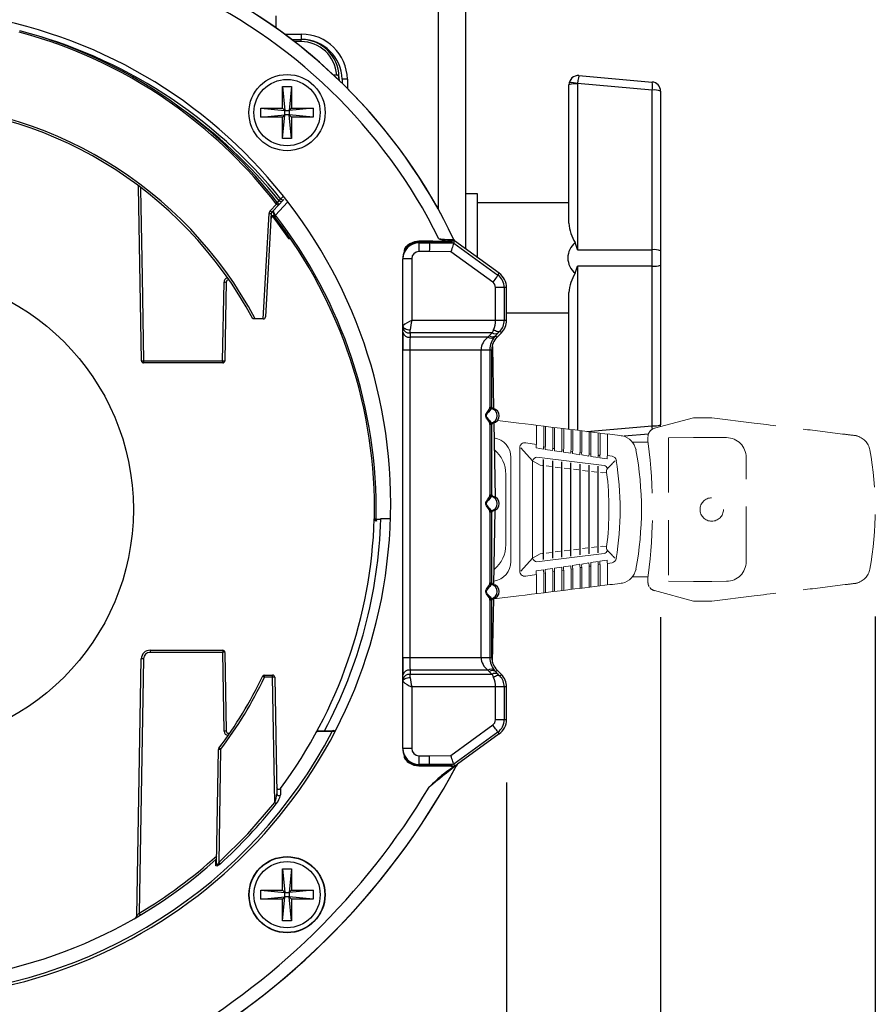
# Model space of a CAD drawing. Extents: x 1.3 to 57.7, y 0.3 to 41.8.
# Drawn here: x 50.2 to 56, y 9.7 to 16.4 of the extents above; entities that cross this region are included whole.
import ezdxf

# ---------------------------------------------------------------- set-up
doc = ezdxf.new("R2010")
doc.units = 0
doc.header["$LTSCALE"] = 1.5
doc.header["$MEASUREMENT"] = 0
doc.linetypes.add('HIDDEN', pattern=[0.375, 0.25, -0.125])
doc.layers.add('DIM', color=1, linetype='CONTINUOUS')
doc.layers.add('OBJECT', color=7, linetype='CONTINUOUS')

msp = doc.modelspace()

# ---------------------------------------------------------------- linework, layer by layer
at = {"layer": 'DIM'}
for p, q in [((54.5846, 12.3617), (54.5846, 3.3766)), ((56.0486, 12.367), (56.0486, 1.9181)), ((53.5336, 11.2325), (53.5336, 4.7506))]:
    msp.add_line(p, q, dxfattribs=at)
at = {"layer": 'OBJECT'}
for p, q in [((53.0686, 15.1442), (53.0686, 21.3162)), ((53.2566, 14.8727), (53.2566, 21.3162)), ((51.9629, 16.3803), (51.9629, 16.4649)), ((52.0191, 16.3396), (52.135, 16.3396)), ((52.135, 16.3036), (52.135, 16.3396)), ((52.067, 16.3036), (52.135, 16.3036)), ((52.1309, 16.2889), (52.0862, 16.2889)), ((52.1309, 16.3036), (52.1309, 16.2889)), ((52.3539, 16.0608), (52.3753, 16.0608)), ((54.0276, 16.0565), (54.5276, 16.0128)), ((52.3908, 16.0489), (52.391, 16.0399)), ((52.391, 16.0399), (52.3913, 16.0252)), ((52.4479, 16.0321), (52.4119, 16.0315)), ((52.4119, 16.0315), (52.4124, 16.0048)), ((52.4479, 16.0321), (52.449, 15.9685)), ((53.9596, 15.0488), (53.9596, 15.9943)), ((54.0185, 16.0005), (54.0185, 14.8689)), ((54.5265, 15.9576), (54.0186, 16.002)), ((52.0061, 15.8346), (52.0061, 15.9816)), ((52.0061, 15.9816), (52.0213, 15.8194)), ((52.0061, 15.9816), (52.0671, 15.9816)), ((52.0671, 15.9816), (52.0518, 15.8194)), ((52.0671, 15.9816), (52.0671, 15.8346)), ((54.5265, 14.8689), (54.5265, 15.9576)), ((54.5846, 15.9505), (54.5846, 13.6744)), ((51.8591, 15.8346), (52.0061, 15.8346)), ((51.8591, 15.8346), (52.0213, 15.8194)), ((51.8591, 15.7736), (51.8591, 15.8346)), ((51.8591, 15.7736), (52.0213, 15.7889)), ((52.0213, 15.8194), (52.0061, 15.8346)), ((52.0061, 15.7736), (52.0213, 15.7889)), ((52.0061, 15.6266), (52.0213, 15.7889)), ((52.0213, 15.7889), (52.0213, 15.8194)), ((52.0213, 15.8194), (52.0518, 15.8194)), ((52.0518, 15.7889), (52.0213, 15.7889)), ((52.0671, 15.8346), (52.0518, 15.8194)), ((52.2141, 15.8346), (52.0518, 15.8194)), ((52.0518, 15.8194), (52.0518, 15.7889)), ((52.2141, 15.7736), (52.0518, 15.7889)), ((52.0671, 15.6266), (52.0518, 15.7889)), ((52.0518, 15.7889), (52.0671, 15.7736)), ((52.0671, 15.8346), (52.2141, 15.8346)), ((52.2141, 15.8346), (52.2141, 15.7736)), ((52.0061, 15.7736), (51.8591, 15.7736)), ((52.0061, 15.6266), (52.0061, 15.7736)), ((52.0671, 15.7736), (52.0671, 15.6266)), ((52.2141, 15.7736), (52.0671, 15.7736)), ((52.0671, 15.6266), (52.0061, 15.6266)), ((51.0435, 14.111), (51.0228, 15.3008)), ((51.0228, 15.3008), (51.0228, 15.3008)), ((53.3346, 15.25), (53.2566, 15.25)), ((53.3346, 14.8125), (53.3346, 15.25)), ((52.04, 15.1934), (51.957, 15.1046)), ((51.9641, 15.1793), (51.9613, 15.1823)), ((51.9706, 15.1893), (51.9719, 15.1877)), ((51.9832, 15.2026), (51.9945, 15.2146)), ((52.0028, 15.1993), (51.985, 15.1803)), ((51.9945, 15.2146), (52.0088, 15.2302)), ((52.0141, 15.2113), (52.0028, 15.1993)), ((53.9596, 15.1875), (53.3346, 15.1875)), ((51.8739, 14.3962), (51.9145, 15.1161)), ((51.9295, 15.1158), (51.8897, 14.4104)), ((51.9226, 15.1349), (51.9641, 15.1793)), ((51.985, 15.1803), (51.9335, 15.1252)), ((53.0686, 15.1645), (53.0636, 15.1645)), ((53.0636, 15.1531), (53.0636, 15.1645)), ((52.0468, 14.9462), (52.0589, 14.9462)), ((52.9366, 14.925), (52.9366, 14.9261)), ((53.0095, 14.9261), (52.9366, 14.9261)), ((52.9366, 14.925), (53.0095, 14.925)), ((52.9366, 14.9186), (52.9366, 14.8562)), ((53.0095, 14.9186), (52.9366, 14.9186)), ((52.9366, 14.9162), (53.0094, 14.9162)), ((53.0094, 14.9162), (53.0095, 14.9186)), ((53.0094, 14.9162), (53.1739, 14.9138)), ((53.0095, 14.925), (53.0095, 14.9261)), ((53.1315, 14.9279), (53.1536, 14.9276)), ((53.1536, 14.9276), (53.1586, 14.9274)), ((53.1536, 14.9242), (53.1536, 14.9276)), ((53.1586, 14.9274), (53.1586, 14.9245)), ((53.1586, 14.9222), (53.1586, 14.917)), ((53.1739, 14.9138), (53.179, 14.9291)), ((53.1739, 14.9138), (53.475, 14.695)), ((53.1779, 14.9281), (53.179, 14.9291)), ((53.1781, 14.9289), (53.1779, 14.9281)), ((53.1781, 14.9289), (53.179, 14.9291)), ((53.4841, 14.7075), (53.179, 14.9291)), ((52.8375, 14.867), (52.8366, 14.8664)), ((52.8366, 14.8664), (52.8366, 14.854)), ((52.8642, 14.9001), (52.8732, 14.9066)), ((53.0094, 14.8562), (52.9366, 14.8562)), ((53.154, 14.854), (53.0094, 14.8562)), ((53.4397, 14.6464), (53.154, 14.854)), ((54.0185, 14.8689), (54.5265, 14.8689)), ((52.8254, 11.4656), (52.8254, 14.8066)), ((52.887, 14.8066), (52.8254, 14.8066)), ((52.827, 14.3482), (52.827, 14.8066)), ((52.887, 14.8066), (52.887, 14.3859)), ((54.5265, 14.756), (54.0185, 14.756)), ((54.0185, 14.756), (54.0185, 13.6363)), ((54.5265, 13.6674), (54.5265, 14.756)), ((51.5976, 14.1107), (51.6069, 14.648)), ((53.475, 14.695), (53.4841, 14.7075)), ((53.4581, 14.3859), (53.4581, 14.6104)), ((53.5336, 14.6104), (53.4581, 14.6104)), ((53.5181, 14.6104), (53.5181, 14.3859)), ((53.5336, 14.3859), (53.5336, 14.6104)), ((53.9596, 13.6436), (53.9596, 14.5761)), ((51.8747, 14.3962), (51.8033, 14.3962)), ((53.5336, 14.3859), (52.887, 14.3859)), ((53.5336, 14.4375), (53.9596, 14.4375)), ((52.8263, 14.3059), (52.8268, 14.3356)), ((53.4876, 14.3118), (53.4984, 14.301)), ((52.8758, 14.301), (52.8753, 14.2713)), ((53.4063, 14.2713), (52.8753, 14.2713)), ((53.4346, 14.301), (52.8758, 14.301)), ((53.4158, 14.2818), (53.4346, 14.301)), ((53.4582, 14.2818), (53.4517, 14.2745)), ((53.477, 14.301), (53.4582, 14.2818)), ((53.4582, 14.2818), (53.4687, 14.2713)), ((53.4687, 14.2713), (53.4984, 14.301)), ((52.8255, 12.0859), (52.8255, 14.1864)), ((52.8255, 14.1864), (53.4336, 14.1864)), ((52.8745, 14.1864), (52.8745, 12.0859)), ((53.3598, 12.0859), (53.3598, 14.1864)), ((53.4198, 14.1864), (53.4198, 13.7887)), ((53.4336, 13.7953), (53.4336, 14.1864)), ((53.4382, 14.2074), (53.4456, 13.7846)), ((51.0582, 14.1107), (51.5976, 14.1107)), ((51.5981, 14.0962), (51.0585, 14.0962)), ((53.4208, 13.7953), (53.4332, 13.7953)), ((53.4416, 13.7854), (53.4291, 13.7854)), ((53.4332, 13.7953), (53.4336, 13.7953)), ((53.4419, 13.7854), (53.4416, 13.7854)), ((53.4198, 13.6836), (53.4198, 13.1887)), ((53.4208, 13.677), (53.4198, 13.6836)), ((53.4332, 13.677), (53.4208, 13.677)), ((53.4291, 13.6868), (53.4416, 13.6868)), ((53.4336, 13.677), (53.4332, 13.677)), ((53.4336, 13.1953), (53.4336, 13.677)), ((53.4416, 13.6868), (53.4419, 13.6869)), ((53.4473, 13.6881), (53.4561, 13.1807)), ((54.0819, 13.6285), (54.5265, 13.6674)), ((54.5008, 13.6098), (54.3356, 13.5954)), ((53.7868, 12.7558), (53.7868, 13.4367)), ((53.8488, 12.7635), (53.8488, 13.429)), ((53.9108, 12.7711), (53.9108, 13.4214)), ((53.9728, 12.7787), (53.9728, 13.4138)), ((54.0348, 12.7863), (54.0348, 13.4062)), ((54.0968, 12.7939), (54.0968, 13.3986)), ((54.1588, 12.8015), (54.1588, 13.391)), ((53.4208, 13.1953), (53.4332, 13.1953)), ((53.4416, 13.1854), (53.4291, 13.1854)), ((53.4332, 13.1953), (53.4336, 13.1953)), ((53.4419, 13.1854), (53.4416, 13.1854)), ((52.6765, 13.0341), (52.6764, 13.0314)), ((53.4198, 13.0836), (53.4198, 12.5887)), ((53.4208, 13.077), (53.4198, 13.0836)), ((53.4332, 13.077), (53.4208, 13.077)), ((53.4291, 13.0868), (53.4416, 13.0868)), ((53.4336, 13.077), (53.4332, 13.077)), ((53.4336, 12.5953), (53.4336, 13.077)), ((53.4416, 13.0868), (53.4419, 13.0869)), ((53.448, 12.584), (53.4568, 13.092)), ((52.632, 13.0317), (52.6342, 13.0317)), ((52.6713, 13.0314), (52.6764, 13.0314)), ((52.7398, 13.0314), (52.6764, 13.0314)), ((53.4208, 12.5953), (53.4332, 12.5953)), ((53.4416, 12.5854), (53.4291, 12.5854)), ((53.4332, 12.5953), (53.4336, 12.5953)), ((53.4419, 12.5854), (53.4416, 12.5854)), ((53.4198, 12.4836), (53.4198, 12.0859)), ((53.4208, 12.477), (53.4198, 12.4836)), ((53.4332, 12.477), (53.4208, 12.477)), ((53.4291, 12.4868), (53.4416, 12.4868)), ((53.4336, 12.477), (53.4332, 12.477)), ((53.4336, 12.0859), (53.4336, 12.477)), ((53.4387, 12.0512), (53.4463, 12.4878)), ((53.4416, 12.4868), (53.4419, 12.4869)), ((51.1028, 12.1362), (51.1028, 12.1215)), ((51.1028, 12.1362), (51.5981, 12.1362)), ((51.5981, 12.1215), (51.1028, 12.1215)), ((51.5981, 12.1362), (51.5981, 12.1215)), ((51.6074, 11.5842), (51.5981, 12.1215)), ((51.6131, 12.1215), (51.6224, 11.5842)), ((51.0122, 10.3234), (51.0428, 12.0773)), ((51.0578, 12.0773), (51.0275, 10.3412)), ((52.8255, 12.0859), (53.4336, 12.0859)), ((51.882, 11.9514), (51.882, 11.9662)), ((51.882, 11.9662), (51.9375, 11.9662)), ((51.9375, 11.9514), (51.9375, 11.9662)), ((52.8268, 11.9366), (52.8263, 11.9663)), ((52.8753, 12.001), (52.8758, 11.9713)), ((53.4063, 12.001), (52.8753, 12.001)), ((53.4346, 11.9713), (52.8758, 11.9713)), ((53.4346, 11.9713), (53.4158, 11.9905)), ((53.4517, 11.9978), (53.4582, 11.9905)), ((53.4582, 11.9905), (53.4687, 12.001)), ((53.4582, 11.9905), (53.477, 11.9713)), ((53.4984, 11.9713), (53.4687, 12.001)), ((53.4876, 11.9605), (53.4984, 11.9713)), ((51.9375, 11.9514), (51.882, 11.9514)), ((51.9524, 11.0964), (51.9375, 11.9514)), ((51.9525, 11.9515), (51.9664, 11.1567)), ((52.827, 11.4656), (52.827, 11.9241)), ((52.887, 11.8864), (52.887, 11.4656)), ((53.5336, 11.8864), (52.887, 11.8864)), ((53.4581, 11.6619), (53.4581, 11.8864)), ((53.5181, 11.8864), (53.5181, 11.6619)), ((53.5336, 11.6619), (53.5336, 11.8864)), ((53.154, 11.4182), (53.4397, 11.6259)), ((53.5336, 11.6619), (53.4581, 11.6619)), ((52.3633, 11.5824), (52.3447, 11.5819)), ((52.351, 11.5885), (52.3603, 11.5887)), ((53.475, 11.5773), (53.1739, 11.3585)), ((53.4841, 11.5648), (53.2, 11.3584)), ((53.475, 11.5773), (53.4841, 11.5648)), ((51.556, 10.6792), (51.5689, 11.4591)), ((51.5839, 11.4589), (51.5711, 10.6871)), ((52.887, 11.4656), (52.8254, 11.4656)), ((52.8366, 11.4183), (52.8366, 11.4058)), ((52.9366, 11.4161), (53.0094, 11.4161)), ((52.9366, 11.4161), (52.9366, 11.3537)), ((53.0094, 11.3561), (52.9366, 11.3561)), ((52.9366, 11.3537), (53.0095, 11.3537)), ((53.0094, 11.4161), (53.154, 11.4182)), ((53.0094, 11.3561), (53.0094, 11.4161)), ((53.1739, 11.3585), (53.0094, 11.3561)), ((53.0094, 11.3561), (53.0095, 11.3537)), ((53.1586, 11.3553), (53.1586, 11.3501)), ((53.1739, 11.3585), (53.1783, 11.3451)), ((53.1956, 11.3534), (53.1953, 11.3536)), ((53.1997, 11.3587), (53.2, 11.3584)), ((53.0095, 11.3473), (52.9366, 11.3473)), ((52.9366, 11.3473), (52.9366, 11.3462)), ((52.9366, 11.3462), (53.0095, 11.3462)), ((53.0095, 11.3473), (53.0095, 11.3462)), ((53.1037, 11.2908), (53.1783, 11.3451)), ((53.1536, 11.3447), (53.1536, 11.3481)), ((53.1536, 11.3447), (53.1783, 11.3451)), ((53.1586, 11.3449), (53.1536, 11.3447)), ((53.1586, 11.3478), (53.1586, 11.3449)), ((52.0061, 10.6456), (52.0671, 10.6456)), ((52.0061, 10.4986), (52.0061, 10.6456)), ((52.0061, 10.6456), (52.0213, 10.4834)), ((52.0671, 10.6456), (52.0518, 10.4834)), ((52.0671, 10.6456), (52.0671, 10.4986)), ((51.8591, 10.4376), (51.8591, 10.4986)), ((51.8591, 10.4986), (52.0213, 10.4834)), ((51.8591, 10.4986), (52.0061, 10.4986)), ((52.0213, 10.4834), (52.0061, 10.4986)), ((52.0213, 10.4529), (52.0213, 10.4834)), ((52.0213, 10.4834), (52.0518, 10.4834)), ((52.2141, 10.4986), (52.0518, 10.4834)), ((52.0671, 10.4986), (52.0518, 10.4834)), ((52.0518, 10.4834), (52.0518, 10.4529)), ((52.0671, 10.4986), (52.2141, 10.4986)), ((52.2141, 10.4986), (52.2141, 10.4376)), ((51.8591, 10.4376), (52.0213, 10.4529)), ((52.0061, 10.4376), (51.8591, 10.4376)), ((52.0061, 10.4376), (52.0213, 10.4529)), ((52.0061, 10.2906), (52.0213, 10.4529)), ((52.0061, 10.2906), (52.0061, 10.4376)), ((52.0518, 10.4529), (52.0213, 10.4529)), ((52.2141, 10.4376), (52.0518, 10.4529)), ((52.0518, 10.4529), (52.0671, 10.4376)), ((52.0671, 10.2906), (52.0518, 10.4529)), ((52.0671, 10.4376), (52.0671, 10.2906)), ((52.2141, 10.4376), (52.0671, 10.4376)), ((52.0671, 10.2906), (52.0061, 10.2906))]:
    msp.add_line(p, q, dxfattribs=at)
at = {"layer": 'OBJECT', "linetype": 'HIDDEN', "lineweight": 15}
for p, q in [((54.8081, 13.7212), (54.5426, 13.6501)), ((54.8081, 13.7212), (54.9331, 13.7212)), ((54.8081, 13.7212), (54.8081, 13.7212)), ((54.8082, 13.7212), (54.8083, 13.7212)), ((54.9328, 13.7212), (54.8083, 13.7212)), ((54.9328, 13.7212), (54.9332, 13.7212)), ((54.9331, 13.7212), (54.9332, 13.7212)), ((55.2218, 13.6858), (54.9332, 13.7212)), ((54.6378, 13.586), (54.8081, 13.5868)), ((54.6378, 13.586), (54.6378, 12.6065)), ((54.8081, 13.5868), (54.8081, 13.5868)), ((54.8081, 13.5868), (54.9331, 13.5868)), ((54.9331, 13.5868), (55.0343, 13.5863)), ((54.9331, 13.5868), (54.9331, 13.5868)), ((54.3922, 13.5562), (54.4981, 13.5562)), ((54.4982, 13.5549), (54.4982, 13.5547)), ((55.1681, 12.7412), (55.1681, 13.4512)), ((54.4981, 12.6362), (54.3922, 12.6362)), ((54.4982, 12.6375), (54.4982, 12.6377)), ((54.6378, 12.6065), (54.8081, 12.6057)), ((54.8081, 12.6057), (54.8081, 12.6057)), ((54.8081, 12.6057), (54.9331, 12.6057)), ((54.9331, 12.6057), (55.0343, 12.6061)), ((54.9331, 12.6057), (54.9331, 12.6057)), ((54.8082, 12.4713), (54.5426, 12.5424)), ((54.5426, 12.5424), (54.5426, 12.5424)), ((55.2218, 12.5067), (54.9332, 12.4712)), ((54.8081, 12.4712), (54.9331, 12.4712)), ((54.8081, 12.4712), (54.8081, 12.4712)), ((54.8083, 12.4713), (54.8082, 12.4713)), ((54.9328, 12.4713), (54.8083, 12.4713)), ((54.9332, 12.4712), (54.9328, 12.4713)), ((54.9331, 12.4712), (54.9332, 12.4712))]:
    msp.add_line(p, q, dxfattribs=at)
at = {"layer": 'OBJECT', "linetype": 'Continuous', "lineweight": 15}
for p, q in [((53.6173, 13.6858), (53.4713, 13.7037)), ((53.7374, 13.671), (53.7374, 13.539)), ((53.7879, 13.5312), (53.7879, 13.6648)), ((53.7995, 13.6633), (53.7995, 13.5294)), ((53.8498, 13.5217), (53.8498, 13.6571)), ((53.8615, 13.6557), (53.8615, 13.5199)), ((53.9118, 13.5122), (53.9118, 13.6495)), ((53.9235, 13.6481), (53.9235, 13.5104)), ((53.9738, 13.5027), (53.9738, 13.6418)), ((53.9856, 13.6404), (53.9856, 13.5009)), ((54.0358, 13.4932), (54.0358, 13.6342)), ((54.0476, 13.6327), (54.0476, 13.4914)), ((54.0977, 13.4837), (54.0977, 13.6265)), ((54.1096, 13.6251), (54.1096, 13.4818)), ((54.1597, 13.4741), (54.1597, 13.6189)), ((54.1716, 13.6174), (54.1716, 13.4723)), ((54.2217, 13.4646), (54.2217, 13.6112)), ((53.6241, 12.6753), (53.6241, 13.5172)), ((53.7113, 13.4279), (53.6323, 13.5172)), ((53.6642, 13.5502), (53.7374, 13.539)), ((53.7359, 13.5304), (53.7361, 13.5158)), ((53.7361, 13.5158), (53.7861, 13.5081)), ((53.7861, 13.5081), (53.7863, 13.5226)), ((53.7863, 13.5226), (53.7979, 13.5208)), ((53.7979, 13.5208), (53.7981, 13.5062)), ((53.7981, 13.5062), (53.848, 13.4986)), ((53.848, 13.4986), (53.8483, 13.5131)), ((53.8483, 13.5131), (53.8599, 13.5113)), ((53.8599, 13.5113), (53.8601, 13.4967)), ((53.91, 13.4891), (53.9102, 13.5036)), ((53.9102, 13.5036), (53.9219, 13.5018)), ((53.5637, 13.4512), (53.5637, 12.7412)), ((53.7405, 13.4536), (54.1992, 13.3973)), ((53.8601, 13.4967), (53.91, 13.4891)), ((53.9219, 13.5018), (53.9222, 13.4872)), ((53.9222, 13.4872), (53.972, 13.4796)), ((53.972, 13.4796), (53.9722, 13.4941)), ((53.9722, 13.4941), (53.984, 13.4923)), ((53.984, 13.4923), (53.9842, 13.4777)), ((53.9842, 13.4777), (54.034, 13.47)), ((54.034, 13.47), (54.0342, 13.4846)), ((54.0342, 13.4846), (54.046, 13.4828)), ((54.046, 13.4828), (54.0462, 13.4682)), ((54.0462, 13.4682), (54.0959, 13.4605)), ((54.0959, 13.4605), (54.0961, 13.4751)), ((54.0961, 13.4751), (54.108, 13.4732)), ((54.108, 13.4732), (54.1082, 13.4586)), ((54.1082, 13.4586), (54.1579, 13.451)), ((54.1579, 13.451), (54.1581, 13.4655)), ((54.1581, 13.4655), (54.1701, 13.4637)), ((54.1701, 13.4637), (54.1703, 13.4491)), ((54.1703, 13.4491), (54.2199, 13.4415)), ((54.2199, 13.4415), (54.2201, 13.456)), ((54.2217, 13.4646), (54.2533, 13.4598)), ((53.7113, 12.7646), (53.7113, 13.4279)), ((53.7633, 13.3985), (53.7113, 13.4279)), ((53.7786, 13.3966), (53.7633, 13.3985)), ((53.8406, 13.389), (53.8036, 13.3935)), ((53.9026, 13.3814), (53.8656, 13.3859)), ((53.9646, 13.3738), (53.9276, 13.3783)), ((54.0266, 13.3662), (53.9896, 13.3707)), ((53.5286, 12.8562), (53.5286, 13.3362)), ((54.0886, 13.3585), (54.0516, 13.3631)), ((54.1506, 13.3509), (54.1136, 13.3555)), ((54.1907, 13.346), (54.1756, 13.3479)), ((54.2165, 13.3492), (54.1907, 13.346)), ((54.0886, 12.8339), (54.0516, 12.8294)), ((54.1506, 12.8415), (54.1136, 12.837)), ((54.1907, 12.8465), (54.1756, 12.8446)), ((54.2165, 12.8432), (54.1907, 12.8465)), ((53.7113, 12.7646), (53.6323, 12.6753)), ((53.7633, 12.794), (53.7113, 12.7646)), ((53.7405, 12.7388), (54.1992, 12.7951)), ((53.7786, 12.7959), (53.7633, 12.794)), ((53.8406, 12.8035), (53.8036, 12.7989)), ((53.9026, 12.8111), (53.8656, 12.8065)), ((53.9646, 12.8187), (53.9276, 12.8142)), ((54.0266, 12.8263), (53.9896, 12.8218)), ((53.8601, 12.6957), (53.91, 12.7034)), ((53.91, 12.7034), (53.9102, 12.6889)), ((53.9219, 12.6907), (53.9222, 12.7053)), ((53.9222, 12.7053), (53.972, 12.7129)), ((53.972, 12.7129), (53.9722, 12.6984)), ((53.984, 12.7002), (53.9842, 12.7148)), ((53.9842, 12.7148), (54.034, 12.7224)), ((54.034, 12.7224), (54.0342, 12.7079)), ((54.0476, 12.7011), (54.0358, 12.6993)), ((54.0358, 12.6993), (54.0358, 12.5583)), ((54.046, 12.7097), (54.0462, 12.7243)), ((54.0462, 12.7243), (54.0959, 12.7319)), ((54.0476, 12.5597), (54.0476, 12.7011)), ((54.0959, 12.7319), (54.0961, 12.7174)), ((54.1096, 12.7106), (54.0977, 12.7088)), ((54.0977, 12.7088), (54.0977, 12.5659)), ((54.108, 12.7192), (54.1082, 12.7338)), ((54.1082, 12.7338), (54.1579, 12.7414)), ((54.1096, 12.5674), (54.1096, 12.7106)), ((54.1579, 12.7414), (54.1581, 12.7269)), ((54.1716, 12.7202), (54.1597, 12.7183)), ((54.1597, 12.7183), (54.1597, 12.5736)), ((54.1701, 12.7287), (54.1703, 12.7433)), ((54.1703, 12.7433), (54.2199, 12.751)), ((54.1716, 12.5751), (54.1716, 12.7202)), ((54.2199, 12.751), (54.2201, 12.7364)), ((54.2217, 12.7278), (54.2533, 12.7327)), ((54.2217, 12.7278), (54.2217, 12.5813)), ((53.6642, 12.6423), (53.7374, 12.6535)), ((53.7359, 12.6621), (53.7361, 12.6767)), ((53.7361, 12.6767), (53.7861, 12.6844)), ((53.7374, 12.5215), (53.7374, 12.6535)), ((53.7861, 12.6844), (53.7863, 12.6698)), ((53.7995, 12.663), (53.7879, 12.6612)), ((53.7879, 12.6612), (53.7879, 12.5277)), ((53.7979, 12.6716), (53.7981, 12.6862)), ((53.7981, 12.6862), (53.848, 12.6939)), ((53.7995, 12.5291), (53.7995, 12.663)), ((53.848, 12.6939), (53.8483, 12.6794)), ((53.8615, 12.6725), (53.8498, 12.6708)), ((53.8498, 12.6708), (53.8498, 12.5353)), ((53.8599, 12.6811), (53.8601, 12.6957)), ((53.8615, 12.5368), (53.8615, 12.6725)), ((53.9235, 12.6821), (53.9118, 12.6803)), ((53.9118, 12.6803), (53.9118, 12.543)), ((53.9235, 12.5444), (53.9235, 12.6821)), ((53.9856, 12.6916), (53.9738, 12.6898)), ((53.9738, 12.6898), (53.9738, 12.5506)), ((53.9856, 12.5521), (53.9856, 12.6916)), ((53.6173, 12.5067), (53.4462, 12.4857))]:
    msp.add_line(p, q, dxfattribs=at)
at = {"layer": 'OBJECT', "flags": 128}
for points in [[(51.0376, 15.2929), (51.0378, 15.2828), (51.0399, 15.1629), (51.0482, 14.6832), (51.0582, 14.1107)], [(51.9706, 15.1893), (51.9806, 15.1998), (51.9832, 15.2026)], [(51.9719, 15.1877), (51.9748, 15.1853), (51.9754, 15.1847), (51.9787, 15.1823), (51.9816, 15.1807), (51.9839, 15.18), (51.985, 15.1802), (51.985, 15.1803)], [(51.9283, 15.0948), (51.929, 15.0969), (51.9306, 15.0988), (51.9332, 15.1004), (51.9365, 15.1015), (51.9402, 15.1021), (51.9442, 15.1021), (51.9481, 15.1016), (51.9517, 15.1004)], [(51.9378, 15.0948), (51.9604, 15.0654), (52.0468, 14.9462)], [(51.9517, 15.1004), (51.9522, 15.1009), (51.9528, 15.1013), (51.9535, 15.1018), (51.9541, 15.1023), (51.9548, 15.1029), (51.9555, 15.1034), (51.9562, 15.104), (51.957, 15.1046)], [(51.9517, 15.1004), (51.9533, 15.094), (51.9541, 15.0909), (51.9544, 15.0899), (51.9544, 15.0897)], [(52.9366, 14.9261), (52.9066, 14.9222), (52.8732, 14.9079)], [(52.8732, 14.9066), (52.9006, 14.9194), (52.9366, 14.925)], [(52.9366, 14.9186), (52.9066, 14.9145), (52.8766, 14.9011)], [(53.1779, 14.9281), (53.1644, 14.9279), (53.1315, 14.9279)], [(53.1586, 14.9245), (53.1619, 14.9244), (53.1643, 14.9243), (53.1655, 14.9242), (53.1653, 14.9241), (53.1637, 14.9241), (53.1609, 14.9241), (53.1573, 14.9241), (53.1538, 14.9241)], [(53.1538, 14.9227), (53.1578, 14.9226), (53.1613, 14.9225), (53.164, 14.9224), (53.1654, 14.9223), (53.1654, 14.9222), (53.1641, 14.9222), (53.1615, 14.9222), (53.1586, 14.9222)], [(53.1586, 14.917), (53.1619, 14.9169), (53.1643, 14.9168), (53.1655, 14.9167), (53.1653, 14.9166), (53.1637, 14.9166), (53.1609, 14.9166), (53.1573, 14.9166), (53.1538, 14.9166)], [(53.1739, 14.9138), (53.1734, 14.9124), (53.1722, 14.9089), (53.1704, 14.9033), (53.1679, 14.8959), (53.1649, 14.8869), (53.1615, 14.8767), (53.1578, 14.8656), (53.154, 14.854)], [(53.1747, 14.9372), (53.1748, 14.9371), (53.1781, 14.9289)], [(54.0185, 14.8689), (54.0182, 14.8698), (54.0023, 14.9172)], [(52.8732, 14.9079), (52.8593, 14.8977), (52.8544, 14.8929), (52.8488, 14.8874), (52.8425, 14.8798), (52.84, 14.8762), (52.8393, 14.875), (52.84, 14.8758), (52.8424, 14.8789)], [(52.8743, 14.9072), (52.8612, 14.898), (52.8482, 14.8857), (52.8431, 14.8798), (52.8408, 14.8769), (52.8404, 14.8763), (52.8404, 14.8763)], [(54.0023, 14.7077), (54.0182, 14.7552), (54.0185, 14.756)], [(51.6224, 14.6482), (51.618, 14.396), (51.6131, 14.111)], [(53.475, 14.695), (53.4742, 14.6939), (53.4721, 14.691), (53.4688, 14.6865), (53.4645, 14.6804), (53.4591, 14.6731), (53.4531, 14.6648), (53.4465, 14.6558), (53.4397, 14.6464)], [(52.827, 14.3482), (52.8281, 14.3432), (52.831, 14.3383), (52.8355, 14.3339), (52.8416, 14.33), (52.849, 14.3267), (52.8574, 14.3243), (52.8665, 14.3228), (52.876, 14.3222)], [(53.4876, 14.3118), (53.4845, 14.3099), (53.4806, 14.3089), (53.476, 14.3089), (53.4706, 14.3098), (53.4648, 14.3117), (53.4585, 14.3145), (53.4519, 14.3182), (53.4452, 14.3226)], [(53.4354, 14.2073), (53.4359, 14.2073), (53.4376, 14.2074), (53.4382, 14.2074)], [(53.4198, 13.6836), (53.4165, 13.693), (53.4077, 13.7056), (53.397, 13.7202), (53.3938, 13.7262), (53.3916, 13.7334), (53.3916, 13.7386), (53.3927, 13.7435), (53.3966, 13.7515), (53.4068, 13.7656), (53.4159, 13.7783), (53.4198, 13.7887)], [(53.4261, 13.7799), (53.4208, 13.7713), (53.4105, 13.7607), (53.3993, 13.7489), (53.3951, 13.7423), (53.3939, 13.7382), (53.3939, 13.7338), (53.3959, 13.7285), (53.3962, 13.7279), (53.3998, 13.7228), (53.4114, 13.7107), (53.4215, 13.7002), (53.4261, 13.6924)], [(53.4198, 13.7887), (53.4205, 13.7949), (53.4208, 13.7953)], [(53.4291, 13.7854), (53.4285, 13.7851), (53.4261, 13.7799)], [(53.4261, 13.6924), (53.4276, 13.6884), (53.4291, 13.6868)], [(53.4198, 13.0836), (53.4165, 13.093), (53.4077, 13.1056), (53.397, 13.1202), (53.3938, 13.1262), (53.3916, 13.1334), (53.3916, 13.1386), (53.3927, 13.1435), (53.3966, 13.1515), (53.4068, 13.1656), (53.4159, 13.1783), (53.4198, 13.1887)], [(53.4261, 13.1799), (53.4208, 13.1713), (53.4105, 13.1607), (53.3993, 13.1489), (53.3951, 13.1423), (53.3939, 13.1382), (53.3939, 13.1338), (53.3959, 13.1285), (53.3962, 13.1279), (53.3998, 13.1228), (53.4114, 13.1107), (53.4215, 13.1002), (53.4261, 13.0924)], [(53.4198, 13.1887), (53.4205, 13.1949), (53.4208, 13.1953)], [(53.4291, 13.1854), (53.4285, 13.1851), (53.4261, 13.1799)], [(52.632, 13.0317), (52.6323, 13.0346), (52.6331, 13.037)], [(53.4261, 13.0924), (53.4276, 13.0884), (53.4291, 13.0868)], [(52.633, 13.0315), (52.6332, 13.0315), (52.6338, 13.0315), (52.6348, 13.0315), (52.6361, 13.0315), (52.6377, 13.0314), (52.6397, 13.0314), (52.6418, 13.0314), (52.6441, 13.0313)], [(52.6441, 13.0313), (52.662, 13.0313), (52.6711, 13.0313)], [(53.4198, 12.4836), (53.4165, 12.493), (53.4077, 12.5056), (53.397, 12.5202), (53.3938, 12.5262), (53.3916, 12.5334), (53.3916, 12.5386), (53.3927, 12.5435), (53.3966, 12.5515), (53.4068, 12.5656), (53.4159, 12.5783), (53.4198, 12.5887)], [(53.4261, 12.5799), (53.4208, 12.5713), (53.4105, 12.5607), (53.3993, 12.5489), (53.3951, 12.5423), (53.3939, 12.5382), (53.3939, 12.5338), (53.3959, 12.5285), (53.3962, 12.5279), (53.3998, 12.5228), (53.4114, 12.5107), (53.4215, 12.5002), (53.4261, 12.4924)], [(53.4198, 12.5887), (53.4205, 12.5949), (53.4208, 12.5953)], [(53.4291, 12.5854), (53.4285, 12.5851), (53.4261, 12.5799)], [(53.4261, 12.4924), (53.4276, 12.4884), (53.4291, 12.4868)], [(53.4876, 11.9605), (53.4845, 11.9624), (53.4806, 11.9634), (53.476, 11.9634), (53.4706, 11.9625), (53.4648, 11.9606), (53.4585, 11.9578), (53.4519, 11.9541), (53.4452, 11.9497)], [(52.827, 11.9241), (52.8281, 11.9291), (52.831, 11.934), (52.8355, 11.9384), (52.8416, 11.9423), (52.849, 11.9456), (52.8574, 11.948), (52.8665, 11.9495), (52.876, 11.9501)], [(53.475, 11.5773), (53.4742, 11.5784), (53.4721, 11.5813), (53.4688, 11.5858), (53.4645, 11.5918), (53.4591, 11.5992), (53.4531, 11.6075), (53.4465, 11.6165), (53.4397, 11.6259)], [(52.2379, 11.5782), (52.238, 11.5784), (52.2446, 11.5836)], [(52.2422, 11.5807), (52.2409, 11.5805), (52.2379, 11.5782), (52.2379, 11.5782)], [(52.3447, 11.5819), (52.275, 11.5811), (52.2662, 11.581), (52.2422, 11.5807)], [(52.2507, 11.586), (52.2828, 11.5868), (52.351, 11.5885)], [(52.8732, 11.3657), (52.8593, 11.3759), (52.8485, 11.3863), (52.8427, 11.3931), (52.8401, 11.3963), (52.8393, 11.3973), (52.8399, 11.3963), (52.8419, 11.3934)], [(52.9366, 11.3473), (52.9066, 11.3512), (52.8732, 11.3657)], [(52.8732, 11.3644), (52.9007, 11.3517), (52.9366, 11.3462)], [(52.8766, 11.3711), (52.9041, 11.3585), (52.9366, 11.3537)], [(53.1538, 11.3556), (53.1578, 11.3557), (53.1613, 11.3557), (53.164, 11.3557), (53.1654, 11.3556), (53.1654, 11.3556), (53.1641, 11.3555), (53.1615, 11.3554), (53.1586, 11.3553)], [(53.1739, 11.3585), (53.1734, 11.3599), (53.1722, 11.3634), (53.1704, 11.369), (53.1679, 11.3764), (53.1649, 11.3854), (53.1615, 11.3956), (53.1578, 11.4067), (53.154, 11.4182)], [(53.2, 11.3584), (53.1965, 11.3548), (53.1956, 11.3534)], [(53.1586, 11.3501), (53.1619, 11.3501), (53.1643, 11.3501), (53.1655, 11.35), (53.1653, 11.35), (53.1637, 11.3499), (53.1609, 11.3498), (53.1573, 11.3497), (53.1538, 11.3496)], [(53.1538, 11.3481), (53.1578, 11.3482), (53.1613, 11.3482), (53.164, 11.3482), (53.1654, 11.3481), (53.1654, 11.3481), (53.1641, 11.348), (53.1615, 11.3479), (53.1586, 11.3478)], [(51.9926, 11.1933), (51.9926, 11.1847), (51.9925, 11.1722), (51.9924, 11.1486)], [(51.5711, 10.6871), (51.7698, 10.8829), (51.9524, 11.0964)], [(51.5501, 10.6691), (51.5515, 10.7031), (51.5516, 10.7075), (51.5517, 10.7084)], [(51.5517, 10.7084), (51.5518, 10.7085), (51.5552, 10.7115)], [(51.5552, 10.7115), (51.5559, 10.7127), (51.5566, 10.7164)], [(51.556, 10.6792), (51.5564, 10.6755), (51.5574, 10.674), (51.5577, 10.6737), (51.5589, 10.6734), (51.5598, 10.6736), (51.5618, 10.6747), (51.5625, 10.6753), (51.566, 10.6792), (51.5711, 10.6871)], [(51.58, 10.6774), (51.5699, 10.6695), (51.563, 10.6656), (51.5576, 10.6638), (51.5534, 10.6639), (51.551, 10.6655), (51.5501, 10.6691)]]:
    msp.add_lwpolyline(points, dxfattribs=at)
at = {"layer": 'OBJECT', "linetype": 'HIDDEN', "lineweight": 15, "flags": 128}
msp.add_lwpolyline([(54.4982, 13.5547), (54.4982, 13.5549), (54.4982, 13.5551), (54.4982, 13.5553), (54.4981, 13.5555)], dxfattribs=at)
at = {"layer": 'OBJECT'}
for centre, radius in [((52.0366, 15.8041), 0.26), ((52.0366, 15.8041), 0.226), ((49.3686, 13.0962), 1.62), ((52.0366, 10.4681), 0.26), ((52.0366, 10.4681), 0.2578), ((52.0366, 10.4681), 0.226)]:
    msp.add_circle(centre, radius, dxfattribs=at)
at = {"layer": 'OBJECT', "linetype": 'HIDDEN', "lineweight": 15}
msp.add_circle((54.9331, 13.0962), 0.08, dxfattribs=at)
at = {"layer": 'OBJECT'}
for centre, radius, start, end in [((49.7946, 13.3281), 3.7436, 25.45538, 65.29864), ((49.7946, 13.3281), 3.744, 25.31646, 65.02171), ((49.7946, 13.3281), 3.6536, 26.24026, 65.73222), ((49.3686, 13.1361), 3.375, 98.38627, 81.58654), ((49.3686, 13.0962), 3.3738, 38.89458, 75.49888), ((49.3682, 13.2008), 3.2728, 53.80253, 75.03301), ((52.135, 16.0266), 0.313, 1, 90), ((52.1309, 16.0436), 0.26, 1.16112, 90), ((52.1309, 16.0439), 0.245, 3.94587, 90), ((52.135, 16.0266), 0.277, 1, 90), ((52.3741, 16.0451), 0.0157, 14.43387, 85.54071), ((54.0221, 15.9943), 0.0625, 85, 180.00002), ((52.3897, 16.0413), 0.00767, 81.1754, 92.47729), ((54.0032, 15.8631), 0.1382, 83.66871, 108.38326), ((53.9794, 15.8858), 0.1227, 71.34973, 98.64997), ((54.026, 16.0005), 0.0075, 168.18999, 180), ((54.3065, 15.9895), 0.2224, 351.7396, 6.00416), ((54.5221, 15.9505), 0.0625, 0, 85), ((54.5401, 15.827), 0.1313, 70.19473, 95.96229), ((49.3686, 13.0957), 2.775, 27.94716, 151.71395), ((49.3686, 13.0962), 2.76, 28.10017, 151.71395), ((51.7098, 15.5299), 0.5142, 142.65525, 143.85008), ((49.3404, 13.1647), 3.3077, 37.58958, 53.78467), ((49.3686, 13.0962), 3.3575, 38.85546, 54.86245), ((49.341, 13.1609), 3.321, 37.64432, 53.82953), ((51.0128, 15.3006), 0.01, 1.01613, 53.28175), ((51.0128, 15.3006), 0.01, 1, 53.28252), ((52.1812, 14.8981), 0.3593, 125.87277, 127.71959), ((52.2777, 14.8939), 0.424, 136.14091, 137.69222), ((51.9946, 15.2106), 0.014, 215.08345, 306.10518), ((52.0059, 15.2226), 0.0139, 215.10654, 306.111), ((51.9445, 15.1144), 0.03, 136.91611, 176.77046), ((51.9243, 15.2235), 0.1078, 264.78705, 272.75343), ((52.0228, 15.2369), 0.143, 225.47638, 231.34783), ((51.9445, 15.115), 0.015, 136.91611, 176.77046), ((51.5474, 14.9324), 0.4378, 22.57288, 26.58613), ((52.0212, 15.1567), 0.0827, 195.96709, 219.06731), ((51.9741, 15.1904), 0.0149, 227.92932, 317.25483), ((51.9425, 15.0806), 0.015, 37.63003, 176.77046), ((49.3686, 13.0962), 3.265, 358.86449, 37.63003), ((49.3686, 13.0962), 3.2761, 358.86449, 37.80839), ((54.2258, 15.0624), 0.2665, 182.91452, 213.00383), ((52.9366, 14.8066), 0.1095, 90, 180), ((53.0023, 14.9196), 0.066, 175.35664, 180.81097), ((50.7634, 14.8862), 2.2462, 359.23486, 0.76514), ((53.176, 15.7948), 0.8576, 263.01405, 269.91758), ((53.1636, 15.1732), 0.2474, 248.17904, 262.52944), ((54.0858, 14.8125), 0.134, 128.57388, 231.42612), ((52.9361, 14.8078), 0.1107, 122.51227, 180.61758), ((52.8734, 14.8609), 0.0371, 120.66447, 171.45311), ((52.9424, 14.9441), 0.0788, 208.45424, 213.11405), ((52.9366, 14.8066), 0.0495, 90, 180), ((54.5401, 14.7383), 0.1313, 70.19473, 95.96229), ((54.5401, 14.8866), 0.1313, 264.03771, 289.80527), ((51.6356, 14.6481), 0.0286, 105.88257, 180.22789), ((51.6128, 14.7586), 0.1107, 266.95565, 274.97959), ((51.6366, 14.6486), 0.0141, 93.00558, 181.49749), ((53.4136, 14.6104), 0.0445, 0, 54), ((53.4136, 14.6104), 0.1045, 0, 54), ((53.4136, 14.6104), 0.12, 0, 54), ((54.2266, 14.5623), 0.2673, 147.04035, 177.04134), ((51.8747, 14.4112), 0.015, 270, 356.77046), ((52.9648, 14.1953), 0.2058, 112.2059, 132.0255), ((53.3953, 14.2652), 0.5224, 166.65064, 173.73947), ((53.3111, 14.383), 0.147, 335.75871, 1.11168), ((53.413, 14.3858), 0.105, 315.20144, 0.00618), ((53.4136, 14.3859), 0.12, 315, 0), ((52.8703, 14.3451), 0.0444, 192.23827, 277.22467), ((52.8697, 14.3154), 0.0444, 192.23882, 277.22435), ((53.4686, 14.182), 0.1088, 124.90956, 177.68043), ((53.4267, 14.306), 0.0402, 239.56689, 308.48775), ((53.437, 14.3134), 0.0381, 236.15726, 303.86017), ((53.5575, 14.1864), 0.1377, 140.22987, 179.98609), ((53.5536, 14.1864), 0.12, 135, 180), ((53.4558, 14.3326), 0.0381, 236.15777, 303.85966), ((53.4082, 14.2069), 0.03, 1, 16.02065), ((51.0528, 14.2165), 0.1059, 265.00264, 272.95412), ((51.0585, 14.1112), 0.015, 181, 270), ((51.2274, 14.1072), 0.1692, 178.80082, 183.70646), ((51.7073, 14.1072), 0.1098, 178.15473, 185.72141), ((51.6035, 14.2213), 0.1107, 266.95672, 274.98012), ((51.5981, 14.1112), 0.015, 270, 359), ((53.4294, 13.7889), 0.00955, 181.25568, 249.78552), ((53.4308, 13.7953), 0.01, 179.99475, 260.40518), ((53.4208, 13.7361), 0.05, 279.60194, 80.39806), ((53.4432, 13.7953), 0.01, 179.99536, 260.40059), ((53.4436, 13.7953), 0.01, 180.00578, 260.2607), ((53.4332, 13.7361), 0.05, 279.60111, 80.39889), ((53.4334, 13.7361), 0.05, 279.73167, 80.25648), ((53.4294, 13.6834), 0.00955, 110.2155, 178.7433), ((53.4308, 13.677), 0.01, 99.59607, 180.00484), ((53.4432, 13.677), 0.01, 99.60066, 180.00423), ((53.4436, 13.677), 0.01, 99.73924, 179.99513), ((54.5401, 13.798), 0.1313, 264.03776, 289.80551), ((54.3065, 13.6354), 0.2224, 2.30782, 8.26043), ((54.5221, 13.6744), 0.0625, 347.54997, 0), ((53.4294, 13.1889), 0.00955, 181.25592, 249.78528), ((53.4308, 13.1953), 0.01, 179.99541, 260.40369), ((53.4208, 13.1361), 0.05, 279.60189, 80.39811), ((53.4432, 13.1953), 0.01, 179.99602, 260.3991), ((53.4436, 13.1953), 0.01, 180.00765, 260.25799), ((53.4332, 13.1361), 0.05, 279.60106, 80.39894), ((53.4334, 13.1361), 0.05, 279.73167, 80.25648), ((53.4294, 13.0834), 0.00955, 110.21499, 178.74381), ((53.4308, 13.077), 0.01, 99.59544, 180.00546), ((53.4432, 13.077), 0.01, 99.60003, 180.00485), ((53.4436, 13.077), 0.01, 99.73882, 179.99512), ((49.3686, 13.1362), 3.265, 323.48197, 358.16554), ((49.3686, 13.1362), 3.3095, 332.08842, 358.184), ((52.648, 13.0312), 0.015, 178.86449, 248.14682), ((52.6705, 13.0287), 0.0265, 174.3649, 205.57233), ((53.4294, 12.5889), 0.00955, 181.25605, 249.78514), ((53.4308, 12.5953), 0.01, 179.99497, 260.40412), ((53.4208, 12.5361), 0.05, 279.6019, 80.3981), ((53.4432, 12.5953), 0.01, 179.99558, 260.39953), ((53.4436, 12.5953), 0.01, 180.00544, 260.26061), ((53.4332, 12.5361), 0.05, 279.60107, 80.39893), ((53.4334, 12.5361), 0.05, 279.73167, 80.25648), ((53.4294, 12.4834), 0.00955, 110.21492, 178.74399), ((53.4308, 12.477), 0.01, 99.59583, 180.00507), ((53.4432, 12.477), 0.01, 99.60042, 180.00446), ((53.4436, 12.477), 0.01, 99.73941, 179.99474), ((51.1028, 12.0762), 0.06, 90, 179), ((51.1028, 12.0765), 0.045, 90, 179), ((51.5981, 12.1212), 0.015, 1, 90), ((51.6056, 11.9066), 0.2151, 88.00169, 91.99831), ((51.0503, 11.8624), 0.215, 88.00149, 91.99851), ((53.4686, 12.0903), 0.1088, 182.31953, 235.09052), ((53.5575, 12.0859), 0.1377, 180.01388, 219.77016), ((53.5536, 12.0859), 0.12, 180, 225), ((49.3686, 13.1362), 2.7637, 322.86672, 334.75704), ((51.882, 11.9512), 0.015, 90, 154.75704), ((51.6766, 11.5244), 0.4738, 64.30742, 66.11473), ((51.9375, 11.9512), 0.015, 1, 90), ((52.8697, 11.9569), 0.0444, 82.77581, 167.7612), ((52.8703, 11.9272), 0.0444, 82.77506, 167.76192), ((53.4267, 11.9663), 0.0402, 51.5125, 120.43276), ((53.437, 11.9589), 0.0381, 56.14002, 123.84255), ((53.4558, 11.9397), 0.0381, 56.13997, 123.84255), ((53.413, 11.8864), 0.1051, 359.99621, 44.7962), ((53.4136, 11.8864), 0.12, 0, 45), ((49.3686, 13.1364), 2.7787, 322.86672, 334.75704), ((51.9487, 11.5217), 0.4298, 89.50015, 91.49981), ((52.9403, 12.0379), 0.1606, 225.14264, 250.62596), ((53.3356, 11.9967), 0.4619, 185.79605, 193.81386), ((53.307, 11.8884), 0.1511, 359.23799, 23.89162), ((53.4136, 11.6619), 0.0445, 306, 0), ((53.4136, 11.6619), 0.1045, 306, 0), ((53.4136, 11.6619), 0.12, 306, 0), ((49.3686, 13.1362), 3.3575, 212.52932, 332.42276), ((51.6149, 11.3693), 0.215, 88.00131, 91.99869), ((51.6374, 11.5847), 0.03, 181, 265.69114), ((51.6374, 11.5845), 0.015, 181, 325.62973), ((52.251, 11.5761), 0.00989, 91.51883, 152.18016), ((52.3522, 11.581), 0.00757, 98.94078, 172.98318), ((52.3715, 11.5811), 0.00829, 116.31696, 171.27501), ((51.5839, 11.4588), 0.015, 142.86672, 179.05), ((51.573, 11.0291), 0.43, 88.55047, 90.54915), ((51.2574, 11.0339), 0.536, 52.46976, 54.06482), ((52.9361, 11.4645), 0.1107, 179.38227, 237.48793), ((52.9366, 11.4656), 0.1095, 180, 270), ((52.9366, 11.4656), 0.0495, 180, 270), ((48.7786, 13.7261), 5.0136, 297.44065, 331.75672), ((52.8558, 11.4068), 0.0192, 182.87681, 224.19224), ((52.9299, 11.457), 0.1086, 215.90569, 238.55443), ((52.9424, 11.3282), 0.0787, 146.88411, 151.54558), ((53.0023, 11.3526), 0.066, 179.18658, 184.64429), ((58.1775, 4.9531), 8.111, 127.89777, 129.61689), ((54.7368, 9.0817), 2.7472, 124.02189, 126.47286), ((53.5007, 11.3583), 0.347, 180.4494, 181.42598), ((53.2769, 11.299), 0.0974, 143.2784, 152.241), ((53.2085, 11.3465), 0.015, 126.00071, 151.75265), ((48.7786, 13.7261), 5.014, 297.44185, 331.63934), ((53.9049, 10.3138), 1.2635, 129.35233, 135.38232), ((48.7786, 13.7261), 4.9236, 299.44336, 329.14902), ((51.7582, 11.1731), 0.2088, 338.45271, 355.49919), ((51.9806, 11.2022), 0.015, 181, 323.48197), ((51.9815, 11.1596), 0.0154, 190.57091, 314.80564), ((49.3675, 13.1229), 3.2978, 312.13663, 321.90651), ((52.7087, 12.0591), 1.2242, 231.84564, 232.4656), ((51.8547, 11.1787), 0.141, 320.10945, 347.66669), ((49.3686, 13.1362), 3.265, 227.99737, 311.96061), ((49.3686, 13.136), 3.25, 300.69111, 312.32262), ((52.6423, 11.6546), 1.4434, 222.0865, 222.60869), ((51.5435, 10.6796), 0.0125, 302.10109, 357.82444), ((50.9972, 10.3237), 0.015, 300.07179, 359), ((50.7374, 10.5756), 0.3729, 317.45029, 321.05407), ((51.3846, 10.5489), 0.4132, 210.18509, 212.2342)]:
    msp.add_arc(centre, radius, start, end, dxfattribs=at)
at = {"layer": 'OBJECT', "linetype": 'HIDDEN', "lineweight": 15}
for centre, radius, start, end in [((54.5581, 13.5921), 0.06, 108.01742, 147.23172), ((54.5581, 13.5921), 0.06, 149.36575, 176.90492), ((55.0334, 13.4516), 0.1347, 359.84025, 89.63282), ((55.8936, 13.4812), 0.12, 10.41374, 77.89292), ((54.5068, 13.5563), 0.00872, 180.0028, 188.96655), ((51.1581, 13.0962), 3.3715, 352.33956, 7.66043), ((53.7986, 13.0962), 2.25, 349.58626, 10.41374), ((55.0334, 12.7409), 0.1347, 270.36718, 0.15975), ((54.5081, 12.6362), 0.01, 170.99143, 176.89573), ((54.5068, 12.6362), 0.00872, 171.03345, 179.9972), ((55.8936, 12.7112), 0.12, 282.10705, 349.58625), ((54.5581, 12.6003), 0.06, 183.09508, 210.63425), ((54.5581, 12.6003), 0.06, 216.58382, 255.00002), ((54.5442, 12.5576), 0.015, 251.98588, 258.00994), ((54.5504, 12.5714), 0.03, 251.98258, 255)]:
    msp.add_arc(centre, radius, start, end, dxfattribs=at)
at = {"layer": 'OBJECT', "linetype": 'Continuous', "lineweight": 15}
for centre, radius, start, end in [((53.4289, 13.4516), 0.1347, 359.84025, 81.40149), ((54.2986, 13.4812), 0.12, 10.41374, 77.89292), ((53.3086, 13.3362), 0.22, 0, 49.85948), ((53.6568, 13.5184), 0.0326, 76.76592, 182.16308), ((53.6251, 13.5552), 0.1135, 347.36051, 351.77368), ((53.6755, 13.5475), 0.1135, 347.36051, 351.77368), ((53.6871, 13.5457), 0.1135, 347.36051, 351.77368), ((53.7375, 13.5379), 0.1135, 347.36051, 351.77368), ((53.7492, 13.5362), 0.1135, 347.36051, 351.77368), ((53.7995, 13.5284), 0.1135, 347.36051, 351.77368), ((53.8112, 13.5266), 0.1135, 347.36051, 351.77368), ((52.2036, 13.0962), 2.25, 349.58626, 10.41374), ((53.7471, 13.4168), 0.0374, 100.18401, 162.81599), ((53.8614, 13.5189), 0.1135, 347.36051, 351.77368), ((53.8732, 13.5171), 0.1135, 347.36051, 351.77368), ((53.9234, 13.5094), 0.1135, 347.36051, 351.77368), ((53.9353, 13.5076), 0.1135, 347.36051, 351.77368), ((53.9854, 13.4999), 0.1135, 347.36051, 351.77368), ((53.9973, 13.4981), 0.1135, 347.36051, 351.77368), ((54.0474, 13.4904), 0.1135, 347.36051, 351.77368), ((54.0593, 13.4886), 0.1135, 347.36051, 351.77368), ((54.1093, 13.4809), 0.1135, 347.36051, 351.77368), ((54.2482, 13.4256), 0.0346, 7.49971, 81.5611), ((54.1878, 13.3632), 0.036, 19.32694, 71.5399), ((54.2497, 13.3559), 0.0339, 145.42589, 191.27029), ((52.14, 13.0962), 2.1683, 351.14287, 8.85713), ((52.2036, 13.0962), 2.0287, 352.8353, 7.1647), ((53.3086, 12.8562), 0.22, 309.89958, 0), ((54.2497, 12.8366), 0.0339, 168.72971, 214.57411), ((53.7471, 12.7757), 0.0374, 197.18401, 259.81599), ((54.1878, 12.8293), 0.036, 288.4601, 340.67306), ((53.4289, 12.7409), 0.1347, 278.29759, 0.15975), ((53.8614, 12.6735), 0.1135, 8.22632, 12.63949), ((53.8732, 12.6753), 0.1135, 8.22632, 12.63949), ((53.9234, 12.6831), 0.1135, 8.22632, 12.63949), ((53.9353, 12.6849), 0.1135, 8.22632, 12.63949), ((53.9854, 12.6926), 0.1135, 8.22632, 12.63949), ((53.9973, 12.6944), 0.1135, 8.22632, 12.63949), ((54.0474, 12.7021), 0.1135, 8.22632, 12.63949), ((54.0593, 12.7039), 0.1135, 8.22632, 12.63949), ((54.1093, 12.7116), 0.1135, 8.22632, 12.63949), ((54.2482, 12.7669), 0.0346, 278.4389, 352.50029), ((53.6568, 12.674), 0.0326, 177.83692, 283.23408), ((53.6251, 12.6373), 0.1135, 8.22632, 12.63949), ((53.6755, 12.645), 0.1135, 8.22632, 12.63949), ((53.6871, 12.6468), 0.1135, 8.22632, 12.63949), ((53.7375, 12.6545), 0.1135, 8.22632, 12.63949), ((53.7492, 12.6563), 0.1135, 8.22632, 12.63949), ((53.7995, 12.664), 0.1135, 8.22632, 12.63949), ((53.8112, 12.6658), 0.1135, 8.22632, 12.63949), ((54.2986, 12.7112), 0.12, 282.10705, 349.58625)]:
    msp.add_arc(centre, radius, start, end, dxfattribs=at)
at = {"layer": 'OBJECT'}
for centre, major_axis, ratio, start_param, end_param in [((49.3686, 13.1994), (0, 3.2635), 0.999506, 5.651583, 6.022096), ((54.0221, 15.9943), (0.0054, 0.0623), 0.067136, 0, 1.451939), ((52.376, 16.0399), (-0.0009, 0.0209), 0.717109, 4.683179, 5.135104), ((54.0262, 14.9114), (1.0167, -0.0147), 0.000257, 2.602388, 3.141594), ((54.0262, 14.9097), (1.0167, -0.0153), 0.000257, 3.141595, 3.680822), ((54.0262, 14.9039), (1.0167, -0.0147), 0.000257, 2.602282, 3.141594), ((54.5221, 14.8125), (0, 0.5), 0.008776, 4.59922, 4.825558), ((52.826, 14.3859), (0, 0.071), 0.017455, 3.926991, 4.153367), ((52.875, 14.3859), (0, 0.12), 0.010328, 3.926991, 4.153367), ((53.478, 14.3859), (0.06, 0.12), 0.009874, 2.130562, 2.361132), ((53.5204, 14.3434), (0.06, 0.06), 0.012341, 2.137968, 2.368538), ((52.8284, 14.1864), (0, 0.169), 0.017455, 0.785398, 1.570796), ((52.8774, 14.1864), (0, 0.12), 0.024583, 0.785398, 1.570796), ((53.5536, 14.1474), (0, 0.1925), 0.999848, 0.797818, 0.871285), ((52.8284, 12.0859), (0, 0.169), 0.017455, 1.570796, 2.356194), ((52.8774, 12.0859), (0, 0.12), 0.024583, 1.570796, 2.356194), ((52.875, 11.8864), (0, 0.12), 0.010328, 5.271411, 5.497787), ((53.5536, 12.1249), (0, 0.1925), 0.999848, 2.270307, 2.343774), ((53.478, 11.8864), (-0.06, 0.12), 0.009874, 0.780461, 1.011031), ((53.5204, 11.9289), (0.06, -0.06), 0.012341, 3.914647, 4.145217), ((52.826, 11.8864), (0, 0.071), 0.017455, 5.271411, 5.497787), ((54.0262, 11.3684), (1.0167, 0.0147), 0.000257, 3.141591, 3.680904), ((54.0262, 11.3626), (1.0167, 0.0153), 0.000257, 2.602363, 3.141591), ((54.0262, 11.3609), (1.0167, 0.0147), 0.000257, 3.141591, 3.680798)]:
    msp.add_ellipse(centre, major_axis=major_axis, ratio=ratio, start_param=start_param, end_param=end_param, dxfattribs=at)
at = {"layer": 'OBJECT', "linetype": 'HIDDEN', "lineweight": 15}
for points in [[(54.8082, 13.7212), (54.8081, 13.7212)], [(54.4981, 13.5563), (54.4981, 13.5921)], [(55.946, 13.5891), (55.946, 13.5892)], [(54.4981, 12.6362), (54.4981, 12.6003)], [(54.4981, 12.6003), (54.4982, 12.5971)], [(55.946, 12.6033), (55.946, 12.6033)], [(54.8081, 12.4712), (54.8082, 12.4713)]]:
    msp.add_open_spline(points, degree=1, dxfattribs=at)
at = {"layer": 'OBJECT', "linetype": 'Continuous', "lineweight": 15}
for points, knots in [([(54.3237, 13.5986), (54.318, 13.5993), (54.2896, 13.6028), (54.1702, 13.6176), (53.9404, 13.646), (53.7334, 13.6715), (53.6173, 13.6858)], [0, 0, 0, 0, 0.024148, 0.120739, 0.507103, 1, 1, 1, 1]), ([(54.2734, 13.4287), (54.2662, 13.4211), (54.2491, 13.4032), (54.2318, 13.3854), (54.2218, 13.3751)], [0, 0, 0, 0, 0.422663, 1, 1, 1, 1]), ([(54.2734, 12.7637), (54.2662, 12.7713), (54.2491, 12.7892), (54.2318, 12.8071), (54.2218, 12.8174)], [0, 0, 0, 0, 0.422663, 1, 1, 1, 1]), ([(54.3237, 12.5939), (54.318, 12.5932), (54.2896, 12.5897), (54.1702, 12.5749), (53.9404, 12.5465), (53.7334, 12.521), (53.6173, 12.5067)], [0, 0, 0, 0, 0.024148, 0.120739, 0.507103, 1, 1, 1, 1])]:
    msp.add_open_spline(points, degree=3, knots=knots, dxfattribs=at)
at = {"layer": 'OBJECT', "linetype": 'HIDDEN', "lineweight": 15}
for points, knots in [([(55.9282, 13.5986), (55.9225, 13.5993), (55.8941, 13.6028), (55.7747, 13.6176), (55.5449, 13.646), (55.3378, 13.6715), (55.2218, 13.6858)], [0, 0, 0, 0, 0.024148, 0.120739, 0.507103, 1, 1, 1, 1]), ([(54.4982, 13.5549), (54.4985, 13.5532), (54.4989, 13.5502), (54.4994, 13.547), (54.4996, 13.5457)], [0, 0, 0, 0, 0.564668, 1, 1, 1, 1]), ([(54.4982, 12.6375), (54.4985, 12.6392), (54.4989, 12.6422), (54.4994, 12.6454), (54.4996, 12.6468)], [0, 0, 0, 0, 0.564668, 1, 1, 1, 1]), ([(55.9282, 12.5939), (55.9225, 12.5932), (55.8941, 12.5897), (55.7747, 12.5749), (55.5449, 12.5465), (55.3378, 12.521), (55.2218, 12.5067)], [0, 0, 0, 0, 0.024148, 0.120739, 0.507103, 1, 1, 1, 1])]:
    msp.add_open_spline(points, degree=3, knots=knots, dxfattribs=at)

doc.saveas('drawing.dxf')
